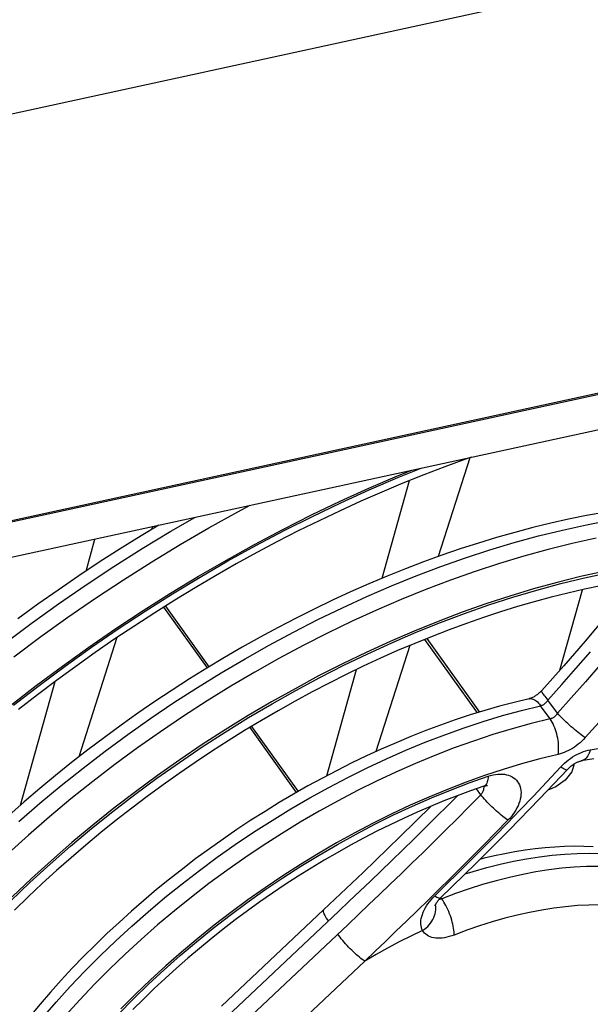
# Model space of a CAD drawing. Units: millimetres. Extents: x 0 to 420, y 0 to 297.
# Drawn here: x 385 to 387, y 76 to 80 of the extents above; entities that cross this region are included whole.
import ezdxf

# ---------------------------------------------------------------- set-up
doc = ezdxf.new("R2010")
doc.units = ezdxf.units.MM
doc.header["$LTSCALE"] = 23.1
doc.layers.get('0').update_dxf_attribs({"linetype": 'CONTINUOUS'})
doc.layers.add('DATUM_AXIS', color=7, linetype='CONTINUOUS')

msp = doc.modelspace()

# ---------------------------------------------------------------- linework, layer by layer
at = {"color": 7, "linetype": 'CONTINUOUS'}
for p, q in [((374.1742, 77.73), (394.6344, 82.1823)), ((382.1266, 77.8205), (392.0426, 79.9783)), ((386.6188, 78.6493), (386.4917, 78.251)), ((386.2655, 78.1633), (386.3758, 78.5573)), ((385.3403, 78.372), (385.3364, 78.3599)), ((385.0727, 78.1923), (385.1089, 78.3216)), ((386.9823, 77.7931), (387.0731, 78.1173)), ((385.3849, 78.0468), (385.5603, 77.8019)), ((385.3925, 78.0515), (385.568, 77.8065)), ((385.1974, 77.9244), (385.0441, 77.4439)), ((386.4372, 77.9172), (386.6492, 77.6212)), ((386.4457, 77.9206), (386.6581, 77.624)), ((386.3772, 77.8925), (386.2407, 77.4649)), ((386.0425, 77.3672), (386.1625, 77.7956)), ((384.8086, 77.2493), (384.948, 77.747)), ((385.7322, 77.5619), (385.9201, 77.2996)), ((385.7399, 77.5665), (385.9278, 77.304)), ((387.0399, 77.4155), (387.0298, 77.3839)), ((387.0298, 77.3839), (387.0034, 77.3497)), ((386.9663, 77.3223), (386.9337, 77.3096)), ((387.0034, 77.3497), (386.9663, 77.3223))]:
    msp.add_line(p, q, dxfattribs=at)
at = {"layer": 'DATUM_AXIS', "color": 7, "linetype": 'CONTINUOUS'}
for p, q in [((391.8571, 79.9314), (382.2232, 77.835)), ((382.387, 77.7293), (391.5946, 79.733)), ((386.6021, 78.6435), (386.518, 78.6128)), ((386.6259, 78.6517), (386.6021, 78.6435)), ((386.518, 78.6128), (386.4337, 78.5805)), ((386.4337, 78.5805), (386.3493, 78.5466)), ((386.2649, 78.5112), (386.1805, 78.4742)), ((386.3493, 78.5466), (386.2649, 78.5112)), ((386.1805, 78.4742), (386.0962, 78.4357)), ((386.0962, 78.4357), (386.012, 78.3956)), ((387.1601, 78.4291), (387.0889, 78.4162)), ((386.012, 78.3956), (385.928, 78.3541)), ((387.0173, 78.4017), (386.9452, 78.3856)), ((387.0889, 78.4162), (387.0173, 78.4017)), ((385.3656, 78.3775), (385.2949, 78.3348)), ((385.928, 78.3541), (385.8443, 78.3112)), ((386.8728, 78.3679), (386.8001, 78.3487)), ((386.9452, 78.3856), (386.8728, 78.3679)), ((385.2949, 78.3348), (385.2103, 78.282)), ((385.8443, 78.3112), (385.7608, 78.2668)), ((386.7271, 78.3279), (386.6538, 78.3056)), ((386.8001, 78.3487), (386.7271, 78.3279)), ((385.2103, 78.282), (385.1264, 78.228)), ((386.5804, 78.2818), (386.5069, 78.2566)), ((386.6538, 78.3056), (386.5804, 78.2818)), ((385.7608, 78.2668), (385.6777, 78.2211)), ((386.5069, 78.2566), (386.4332, 78.2298)), ((385.1264, 78.228), (385.0432, 78.1727)), ((385.6777, 78.2211), (385.595, 78.1739)), ((386.3596, 78.2016), (386.2859, 78.172)), ((386.4332, 78.2298), (386.3596, 78.2016)), ((385.0432, 78.1727), (384.9607, 78.1162)), ((385.595, 78.1739), (385.5127, 78.1255)), ((386.2859, 78.172), (386.2123, 78.1409)), ((384.9607, 78.1162), (384.879, 78.0585)), ((385.5127, 78.1255), (385.4309, 78.0757)), ((386.2123, 78.1409), (386.1388, 78.1085)), ((387.081, 78.1191), (387.0142, 78.1038)), ((387.1473, 78.133), (387.081, 78.1191)), ((385.4309, 78.0757), (385.3497, 78.0247)), ((386.0655, 78.0747), (385.9923, 78.0395)), ((386.1388, 78.1085), (386.0655, 78.0747)), ((386.9469, 78.087), (386.8792, 78.0688)), ((387.0142, 78.1038), (386.9469, 78.087)), ((384.879, 78.0585), (384.7981, 77.9996)), ((385.9923, 78.0395), (385.9194, 78.003)), ((386.8112, 78.0491), (386.7428, 78.0279)), ((386.8792, 78.0688), (386.8112, 78.0491)), ((385.3497, 78.0247), (385.2691, 77.9724)), ((385.9194, 78.003), (385.8468, 77.9653)), ((386.6741, 78.0054), (386.6053, 77.9814)), ((386.7428, 78.0279), (386.6741, 78.0054)), ((387.1676, 78.0094), (387.0844, 77.9105)), ((385.2691, 77.9724), (385.1892, 77.9189)), ((385.8468, 77.9653), (385.7745, 77.9262)), ((386.5362, 77.9561), (386.4671, 77.9293)), ((386.6053, 77.9814), (386.5362, 77.9561)), ((385.1892, 77.9189), (385.11, 77.8642)), ((385.7745, 77.9262), (385.7026, 77.886)), ((386.4671, 77.9293), (386.3978, 77.9012)), ((385.7026, 77.886), (385.6312, 77.8445)), ((386.3978, 77.9012), (386.3285, 77.8718)), ((387.0844, 77.9105), (386.9979, 77.8107)), ((385.11, 77.8642), (385.0315, 77.8084)), ((385.6312, 77.8445), (385.5602, 77.8018)), ((386.2593, 77.841), (386.1901, 77.8089)), ((386.3285, 77.8718), (386.2593, 77.841)), ((385.0315, 77.8084), (384.9538, 77.7515)), ((385.5602, 77.8018), (385.4897, 77.7579)), ((386.1901, 77.8089), (386.121, 77.7756)), ((386.9979, 77.8107), (386.9091, 77.7108)), ((385.4897, 77.7579), (385.4198, 77.713)), ((386.121, 77.7756), (386.0522, 77.7409)), ((384.9538, 77.7515), (384.8771, 77.6935)), ((386.0522, 77.7409), (385.9835, 77.7051)), ((384.8771, 77.6935), (384.8012, 77.6344)), ((385.4198, 77.713), (385.3505, 77.6669)), ((385.9835, 77.7051), (385.9151, 77.668)), ((386.8585, 77.6779), (386.7986, 77.6634)), ((386.8604, 77.6785), (386.8585, 77.6779)), ((386.8625, 77.6791), (386.8604, 77.6785)), ((386.8648, 77.6799), (386.8625, 77.6791)), ((386.8673, 77.6808), (386.8648, 77.6799)), ((386.8698, 77.6819), (386.8673, 77.6808)), ((386.8725, 77.6832), (386.8698, 77.6819)), ((386.8754, 77.6846), (386.8725, 77.6832)), ((386.8782, 77.6861), (386.8754, 77.6846)), ((386.8812, 77.6878), (386.8782, 77.6861)), ((386.8842, 77.6897), (386.8812, 77.6878)), ((386.8872, 77.6917), (386.8842, 77.6897)), ((386.8903, 77.6939), (386.8872, 77.6917)), ((386.8933, 77.6962), (386.8903, 77.6939)), ((386.8963, 77.6986), (386.8933, 77.6962)), ((386.8992, 77.7011), (386.8963, 77.6986)), ((386.9021, 77.7037), (386.8992, 77.7011)), ((386.9048, 77.7063), (386.9021, 77.7037)), ((386.9074, 77.7091), (386.9048, 77.7063)), ((386.9091, 77.7108), (386.9074, 77.7091)), ((385.3505, 77.6669), (385.2818, 77.6197)), ((385.9151, 77.668), (385.847, 77.6297)), ((386.7395, 77.6478), (386.6801, 77.6308)), ((386.7986, 77.6634), (386.7395, 77.6478)), ((385.2818, 77.6197), (385.2139, 77.5715)), ((385.847, 77.6297), (385.7793, 77.5903)), ((386.6206, 77.6124), (386.5609, 77.5927)), ((386.6801, 77.6308), (386.6206, 77.6124)), ((385.2139, 77.5715), (385.1466, 77.5223)), ((385.7793, 77.5903), (385.712, 77.5497)), ((386.5012, 77.5717), (386.4414, 77.5493)), ((386.5609, 77.5927), (386.5012, 77.5717)), ((385.1466, 77.5223), (385.0802, 77.4721)), ((385.712, 77.5497), (385.6452, 77.508)), ((386.3816, 77.5257), (386.3219, 77.5008)), ((386.4414, 77.5493), (386.3816, 77.5257)), ((385.6452, 77.508), (385.5789, 77.4653)), ((386.3219, 77.5008), (386.2623, 77.4747)), ((385.0802, 77.4721), (385.0146, 77.421)), ((385.5789, 77.4653), (385.5132, 77.4215)), ((386.2028, 77.4474), (386.1435, 77.4189)), ((386.2623, 77.4747), (386.2028, 77.4474)), ((385.0146, 77.421), (384.9498, 77.3689)), ((385.5132, 77.4215), (385.448, 77.3767)), ((386.1435, 77.4189), (386.0844, 77.3892)), ((387.0137, 77.3943), (387.0164, 77.3971)), ((387.0164, 77.3971), (387.0193, 77.3998)), ((387.0193, 77.3998), (387.0222, 77.4025)), ((387.0222, 77.4025), (387.0252, 77.405)), ((387.0252, 77.405), (387.0283, 77.4075)), ((387.0283, 77.4075), (387.0314, 77.4098)), ((387.0314, 77.4098), (387.0345, 77.412)), ((387.0345, 77.412), (387.0376, 77.4141)), ((387.0376, 77.4141), (387.0407, 77.416)), ((387.0407, 77.416), (387.0437, 77.4178)), ((387.0437, 77.4178), (387.0467, 77.4194)), ((387.0467, 77.4194), (387.0496, 77.4208)), ((387.0496, 77.4208), (387.0523, 77.4221)), ((387.0523, 77.4221), (387.0549, 77.4232)), ((387.0549, 77.4232), (387.0574, 77.4242)), ((387.0574, 77.4242), (387.0598, 77.4251)), ((387.0598, 77.4251), (387.062, 77.4258)), ((387.062, 77.4258), (387.064, 77.4264)), ((387.064, 77.4264), (387.0658, 77.4268)), ((387.0658, 77.4268), (387.0675, 77.4272)), ((387.0675, 77.4272), (387.0684, 77.4274)), ((387.1189, 77.4357), (387.0684, 77.4274)), ((384.9498, 77.3689), (384.886, 77.3159)), ((385.448, 77.3767), (385.3835, 77.3308)), ((386.0256, 77.3583), (385.9671, 77.3264)), ((386.0844, 77.3892), (386.0256, 77.3583)), ((386.9006, 77.2746), (387.0137, 77.3943)), ((385.3835, 77.3308), (385.3197, 77.2841)), ((385.9671, 77.3264), (385.909, 77.2933)), ((386.6758, 77.3254), (386.6222, 77.3066)), ((386.6758, 77.3254), (386.6773, 77.3259)), ((386.6773, 77.3259), (386.6796, 77.3266)), ((386.6796, 77.3266), (386.6817, 77.3271)), ((386.6817, 77.3271), (386.6836, 77.3275)), ((386.6836, 77.3275), (386.6853, 77.3279)), ((386.6853, 77.3279), (386.6868, 77.3281)), ((386.6868, 77.3281), (386.6881, 77.3282)), ((386.6881, 77.3282), (386.6892, 77.3283)), ((386.6892, 77.3283), (386.69, 77.3283)), ((386.69, 77.3283), (386.6906, 77.3283)), ((386.6906, 77.3283), (386.6908, 77.3283)), ((384.886, 77.3159), (384.8231, 77.2621)), ((385.3197, 77.2841), (385.2567, 77.2364)), ((385.909, 77.2933), (385.8513, 77.2592)), ((386.5684, 77.2867), (386.5145, 77.2657)), ((386.6222, 77.3066), (386.5684, 77.2867)), ((384.8231, 77.2621), (384.7612, 77.2075)), ((385.8513, 77.2592), (385.794, 77.224)), ((386.4635, 77.2447), (386.3392, 77.1222)), ((386.4605, 77.2434), (386.4065, 77.2201)), ((386.5145, 77.2657), (386.4605, 77.2434)), ((386.778, 77.1483), (386.9006, 77.2746)), ((385.2567, 77.2364), (385.1944, 77.1878)), ((385.794, 77.224), (385.7372, 77.1878)), ((386.4065, 77.2201), (386.3526, 77.1956)), ((385.1944, 77.1878), (385.133, 77.1384)), ((385.7372, 77.1878), (385.681, 77.1507)), ((386.2987, 77.1701), (386.2449, 77.1435)), ((386.3526, 77.1956), (386.2987, 77.1701)), ((385.133, 77.1384), (385.0724, 77.0882)), ((385.681, 77.1507), (385.6253, 77.1125)), ((386.3392, 77.1222), (386.1897, 76.9781)), ((386.2449, 77.1435), (386.1913, 77.1158)), ((386.6448, 77.0149), (386.778, 77.1483)), ((385.0724, 77.0882), (385.0128, 77.0372)), ((385.6253, 77.1125), (385.5703, 77.0735)), ((386.1379, 77.0871), (386.0848, 77.0574)), ((386.1913, 77.1158), (386.1379, 77.0871)), ((386.9623, 77.0802), (386.9226, 77.077)), ((387.0015, 77.0822), (386.9623, 77.0802)), ((387.0402, 77.083), (387.0015, 77.0822)), ((387.0784, 77.0827), (387.0402, 77.083)), ((387.1159, 77.0812), (387.0784, 77.0827)), ((385.5703, 77.0735), (385.5159, 77.0335)), ((386.0848, 77.0574), (386.0319, 77.0267)), ((386.7189, 77.0445), (386.6774, 77.0347)), ((386.7603, 77.0532), (386.7189, 77.0445)), ((386.8013, 77.0608), (386.7603, 77.0532)), ((386.8421, 77.0674), (386.8013, 77.0608)), ((386.8825, 77.0728), (386.8421, 77.0674)), ((386.9226, 77.077), (386.8825, 77.0728)), ((385.0128, 77.0372), (384.9541, 76.9854)), ((385.5159, 77.0335), (385.4623, 76.9927)), ((386.0319, 77.0267), (385.9794, 76.995)), ((386.5002, 76.8734), (386.6448, 77.0149)), ((386.6774, 77.0347), (386.6601, 77.0302)), ((384.9541, 76.9854), (384.8964, 76.933)), ((385.4623, 76.9927), (385.4093, 76.951)), ((385.9273, 76.9624), (385.8756, 76.9289)), ((385.9794, 76.995), (385.9273, 76.9624)), ((386.1897, 76.9781), (386.0299, 76.8265)), ((384.8964, 76.933), (384.8397, 76.8798)), ((385.4093, 76.951), (385.3572, 76.9085)), ((385.8756, 76.9289), (385.8244, 76.8946)), ((385.3572, 76.9085), (385.3059, 76.8652)), ((385.8244, 76.8946), (385.7737, 76.8594)), ((384.8397, 76.8798), (384.7842, 76.8261)), ((385.3059, 76.8652), (385.2554, 76.8212)), ((385.7737, 76.8594), (385.7236, 76.8233)), ((386.4791, 76.843), (386.4792, 76.8433)), ((386.4792, 76.843), (386.4791, 76.843)), ((386.4792, 76.8433), (386.4794, 76.8438)), ((386.4794, 76.8438), (386.4797, 76.8446)), ((386.4797, 76.8446), (386.4801, 76.8456)), ((386.4801, 76.8456), (386.4806, 76.8468)), ((386.4806, 76.8468), (386.4813, 76.8482)), ((386.4813, 76.8482), (386.4821, 76.8498)), ((386.4821, 76.8498), (386.4831, 76.8516)), ((386.4831, 76.8516), (386.4842, 76.8535)), ((386.4842, 76.8535), (386.4856, 76.8556)), ((386.4856, 76.8556), (386.4871, 76.8579)), ((386.4871, 76.8579), (386.4888, 76.8603)), ((386.4888, 76.8603), (386.4907, 76.8627)), ((386.4907, 76.8627), (386.4928, 76.8653)), ((386.4928, 76.8653), (386.4951, 76.868)), ((386.4951, 76.868), (386.4976, 76.8707)), ((386.4976, 76.8707), (386.5002, 76.8734)), ((385.2554, 76.8212), (385.2059, 76.7765)), ((385.6192, 76.4388), (386.0299, 76.8265)), ((385.7236, 76.8233), (385.674, 76.7865)), ((385.2059, 76.7765), (385.1573, 76.7311)), ((385.674, 76.7865), (385.6252, 76.7489)), ((385.1573, 76.7311), (385.1096, 76.6851)), ((385.6252, 76.7489), (385.577, 76.7106)), ((385.1096, 76.6851), (385.063, 76.6384)), ((385.577, 76.7106), (385.5295, 76.6716)), ((385.5295, 76.6716), (385.4828, 76.6319)), ((385.063, 76.6384), (385.0175, 76.5912)), ((385.4828, 76.6319), (385.4369, 76.5916)), ((385.0175, 76.5912), (384.973, 76.5434)), ((385.4369, 76.5916), (385.3918, 76.5507)), ((384.973, 76.5434), (384.9296, 76.4952)), ((385.3918, 76.5507), (385.3476, 76.5093)), ((384.9296, 76.4952), (384.8874, 76.4464)), ((385.3476, 76.5093), (385.3043, 76.4673)), ((384.8874, 76.4464), (384.8465, 76.3973)), ((385.3043, 76.4673), (385.262, 76.4249))]:
    msp.add_line(p, q, dxfattribs=at)
at = {"layer": 'DATUM_AXIS', "color": 9, "linetype": 'CONTINUOUS'}
for p, q in [((386.3282, 78.5763), (386.385, 78.5993)), ((386.3289, 78.5694), (386.4234, 78.6077)), ((386.2124, 78.5265), (386.3282, 78.5763)), ((386.214, 78.52), (386.3289, 78.5694)), ((386.0967, 78.474), (386.2124, 78.5265)), ((386.0993, 78.4679), (386.214, 78.52)), ((385.9814, 78.4187), (386.0967, 78.474)), ((385.5678, 78.3667), (385.6844, 78.4314)), ((385.6844, 78.4314), (385.734, 78.4577)), ((385.9848, 78.4131), (386.0993, 78.4679)), ((385.4139, 78.3528), (385.5109, 78.4091)), ((385.8665, 78.3608), (385.9814, 78.4187)), ((385.8708, 78.3557), (385.9848, 78.4131)), ((387.0894, 78.3791), (387.1847, 78.3974)), ((385.2992, 78.2832), (385.4139, 78.3528)), ((385.4521, 78.2995), (385.5678, 78.3667)), ((385.7521, 78.3002), (385.8665, 78.3608)), ((385.7573, 78.2957), (385.8708, 78.3557)), ((386.8961, 78.334), (386.9931, 78.3579)), ((386.9931, 78.3579), (387.0894, 78.3791)), ((386.7983, 78.3072), (386.8961, 78.334)), ((387.1283, 78.3247), (387.032, 78.3036)), ((385.1855, 78.2111), (385.2992, 78.2832)), ((385.3373, 78.2299), (385.4521, 78.2995)), ((385.6384, 78.2371), (385.7521, 78.3002)), ((385.6445, 78.2332), (385.7573, 78.2957)), ((386.6014, 78.2453), (386.7001, 78.2776)), ((386.7001, 78.2776), (386.7983, 78.3072)), ((386.935, 78.2796), (386.8373, 78.2528)), ((387.032, 78.3036), (386.935, 78.2796)), ((385.5256, 78.1716), (385.6384, 78.2371)), ((385.5325, 78.1683), (385.6445, 78.2332)), ((386.5024, 78.2104), (386.6014, 78.2453)), ((386.8373, 78.2528), (386.739, 78.2233)), ((385.073, 78.1368), (385.1855, 78.2111)), ((385.2236, 78.1578), (385.3373, 78.2299)), ((386.4032, 78.1728), (386.5024, 78.2104)), ((386.6403, 78.191), (386.5413, 78.156)), ((386.739, 78.2233), (386.6403, 78.191)), ((387.1595, 78.1906), (387.0658, 78.17)), ((385.1111, 78.0835), (385.2236, 78.1578)), ((385.4136, 78.1037), (385.5256, 78.1716)), ((385.4214, 78.101), (385.5325, 78.1683)), ((386.3039, 78.1325), (386.4032, 78.1728)), ((386.5413, 78.156), (386.4421, 78.1184)), ((387.0658, 78.17), (386.9714, 78.1467)), ((386.9855, 78.1421), (387.0808, 78.1652)), ((387.0808, 78.1652), (387.1753, 78.1855)), ((384.9618, 78.0603), (385.073, 78.1368)), ((386.2047, 78.0897), (386.3039, 78.1325)), ((386.4421, 78.1184), (386.3428, 78.0782)), ((386.8762, 78.1206), (386.7806, 78.0919)), ((386.7929, 78.0874), (386.8895, 78.1161)), ((386.9714, 78.1467), (386.8762, 78.1206)), ((386.8895, 78.1161), (386.9855, 78.1421)), ((385, 78.0069), (385.1111, 78.0835)), ((385.3027, 78.0334), (385.4136, 78.1037)), ((385.3114, 78.0314), (385.4214, 78.101)), ((386.1056, 78.0444), (386.2047, 78.0897)), ((386.3428, 78.0782), (386.2436, 78.0354)), ((386.7806, 78.0919), (386.6845, 78.0605)), ((386.6959, 78.056), (386.7929, 78.0874)), ((384.8521, 77.9816), (384.9618, 78.0603)), ((385.193, 77.9609), (385.3027, 78.0334)), ((386.0069, 77.9967), (386.1056, 78.0444)), ((386.2436, 78.0354), (386.1446, 77.9901)), ((386.6845, 78.0605), (386.5882, 78.0264)), ((386.5985, 78.0219), (386.6959, 78.056)), ((384.8902, 77.9283), (385, 78.0069)), ((385.2024, 77.9595), (385.3114, 78.0314)), ((385.9085, 77.9466), (386.0069, 77.9967)), ((386.5882, 78.0264), (386.4916, 77.9898)), ((386.501, 77.9851), (386.5985, 78.0219)), ((384.7439, 77.9008), (384.8521, 77.9816)), ((385.0845, 77.8862), (385.193, 77.9609)), ((385.0948, 77.8856), (385.2024, 77.9595)), ((386.1446, 77.9901), (386.0458, 77.9423)), ((386.4916, 77.9898), (386.395, 77.9506)), ((386.4033, 77.9458), (386.501, 77.9851)), ((384.7821, 77.8475), (384.8902, 77.9283)), ((385.8107, 77.8941), (385.9085, 77.9466)), ((386.0458, 77.9423), (385.9474, 77.8922)), ((386.395, 77.9506), (386.2984, 77.909)), ((386.3057, 77.9039), (386.4033, 77.9458)), ((384.9775, 77.8095), (385.0845, 77.8862)), ((384.9885, 77.8096), (385.0948, 77.8856)), ((385.7135, 77.8393), (385.8107, 77.8941)), ((385.9474, 77.8922), (385.8496, 77.8397)), ((386.2984, 77.909), (386.202, 77.8649)), ((386.2083, 77.8594), (386.3057, 77.9039)), ((385.6171, 77.7824), (385.7135, 77.8393)), ((385.8496, 77.8397), (385.7524, 77.785)), ((386.202, 77.8649), (386.1059, 77.8184)), ((386.1111, 77.8126), (386.2083, 77.8594)), ((387.0468, 77.7997), (387.1052, 77.8673)), ((384.872, 77.7307), (384.9775, 77.8095)), ((384.8837, 77.7316), (384.9885, 77.8096)), ((386.1059, 77.8184), (386.0101, 77.7696)), ((386.0144, 77.7633), (386.1111, 77.8126)), ((386.9899, 77.7349), (387.0468, 77.7997)), ((387.1436, 77.8134), (387.0852, 77.7459)), ((385.5215, 77.7233), (385.6171, 77.7824)), ((385.7524, 77.785), (385.656, 77.728)), ((386.0101, 77.7696), (385.9149, 77.7185)), ((385.9181, 77.7117), (386.0144, 77.7633)), ((384.7681, 77.65), (384.872, 77.7307)), ((384.7805, 77.6517), (384.8837, 77.7316)), ((385.427, 77.6622), (385.5215, 77.7233)), ((385.656, 77.728), (385.5605, 77.669)), ((385.9149, 77.7185), (385.8203, 77.6653)), ((386.9343, 77.6728), (386.9899, 77.7349)), ((387.0852, 77.7459), (387.0282, 77.6813)), ((385.8225, 77.6579), (385.9181, 77.7117)), ((386.8574, 77.6777), (386.8601, 77.6782)), ((386.8601, 77.6782), (386.8643, 77.6783)), ((386.8643, 77.6783), (386.8687, 77.6778)), ((386.8687, 77.6778), (386.8732, 77.6766)), ((386.8732, 77.6766), (386.8777, 77.6747)), ((386.8777, 77.6747), (386.8823, 77.6721)), ((386.9089, 77.7106), (386.9085, 77.7093)), ((386.9085, 77.7093), (386.9087, 77.7076)), ((386.9087, 77.7076), (386.9095, 77.7053)), ((386.9091, 77.7108), (386.9089, 77.7106)), ((386.9095, 77.7053), (386.9108, 77.7027)), ((386.9108, 77.7027), (386.9127, 77.6995)), ((386.9127, 77.6995), (386.9151, 77.696)), ((386.9151, 77.696), (386.918, 77.692)), ((386.918, 77.692), (386.9214, 77.6877)), ((386.9214, 77.6877), (386.9253, 77.683)), ((386.9253, 77.683), (386.9296, 77.678)), ((386.9296, 77.678), (386.9343, 77.6728)), ((387.0282, 77.6813), (386.9726, 77.6193)), ((385.3335, 77.5991), (385.427, 77.6622)), ((385.5605, 77.669), (385.4659, 77.6078)), ((385.8203, 77.6653), (385.7264, 77.6098)), ((385.7277, 77.6019), (385.8225, 77.6579)), ((386.8281, 77.6311), (386.9045, 77.6499)), ((386.8823, 77.6721), (386.8868, 77.6689)), ((386.8868, 77.6689), (386.8914, 77.665)), ((386.8914, 77.665), (386.8959, 77.6605)), ((386.8959, 77.6605), (386.9002, 77.6555)), ((386.9002, 77.6555), (386.9045, 77.6499)), ((386.9045, 77.6499), (386.9071, 77.6506)), ((386.9428, 77.5964), (386.9045, 77.6499)), ((386.9071, 77.6506), (386.9097, 77.6515)), ((386.9097, 77.6515), (386.9123, 77.6526)), ((386.9123, 77.6526), (386.9148, 77.6538)), ((386.9148, 77.6538), (386.9173, 77.6553)), ((386.9173, 77.6553), (386.9197, 77.657)), ((386.9197, 77.657), (386.9221, 77.6588)), ((386.9221, 77.6588), (386.9244, 77.6608)), ((386.9244, 77.6608), (386.9266, 77.6629)), ((386.9266, 77.6629), (386.9287, 77.6652)), ((386.9287, 77.6652), (386.9307, 77.6676)), ((386.9307, 77.6676), (386.9326, 77.6701)), ((386.9326, 77.6701), (386.9343, 77.6728)), ((386.9726, 77.6193), (386.9343, 77.6728)), ((385.2413, 77.534), (385.3335, 77.5991)), ((385.4659, 77.6078), (385.3725, 77.5447)), ((385.7264, 77.6098), (385.6334, 77.5523)), ((385.6338, 77.5437), (385.7277, 77.6019)), ((386.6737, 77.5866), (386.7512, 77.61)), ((386.7512, 77.61), (386.8281, 77.6311)), ((386.9428, 77.5964), (386.8664, 77.5777)), ((386.9452, 77.597), (386.9428, 77.5964)), ((386.9469, 77.5902), (386.9428, 77.5964)), ((386.9476, 77.5978), (386.9452, 77.597)), ((386.95, 77.5988), (386.9476, 77.5978)), ((386.9523, 77.6), (386.95, 77.5988)), ((386.9546, 77.6013), (386.9523, 77.6)), ((386.9569, 77.6027), (386.9546, 77.6013)), ((386.9592, 77.6043), (386.9569, 77.6027)), ((386.9613, 77.6061), (386.9592, 77.6043)), ((386.9634, 77.608), (386.9613, 77.6061)), ((386.9655, 77.61), (386.9634, 77.608)), ((386.9674, 77.6121), (386.9655, 77.61)), ((386.9692, 77.6144), (386.9674, 77.6121)), ((386.971, 77.6168), (386.9692, 77.6144)), ((386.9726, 77.6193), (386.971, 77.6168)), ((386.9778, 77.6137), (386.9726, 77.6193)), ((386.9833, 77.608), (386.9778, 77.6137)), ((386.9891, 77.602), (386.9833, 77.608)), ((386.9952, 77.596), (386.9891, 77.602)), ((387.0015, 77.5898), (386.9952, 77.596)), ((386.518, 77.5329), (386.596, 77.5609)), ((386.596, 77.5609), (386.6737, 77.5866)), ((386.7894, 77.5566), (386.712, 77.5331)), ((386.8664, 77.5777), (386.7894, 77.5566)), ((386.9509, 77.5836), (386.9469, 77.5902)), ((386.9547, 77.5765), (386.9509, 77.5836)), ((386.9583, 77.5691), (386.9547, 77.5765)), ((386.9616, 77.5613), (386.9583, 77.5691)), ((386.9646, 77.5532), (386.9616, 77.5613)), ((387.008, 77.5837), (387.0015, 77.5898)), ((387.0147, 77.5775), (387.008, 77.5837)), ((387.0214, 77.5713), (387.0147, 77.5775)), ((387.0282, 77.5653), (387.0214, 77.5713)), ((387.0351, 77.5594), (387.0282, 77.5653)), ((387.0418, 77.5536), (387.0351, 77.5594)), ((387.1404, 77.5841), (387.0843, 77.5211)), ((385.1504, 77.4671), (385.2413, 77.534)), ((385.3725, 77.5447), (385.2802, 77.4797)), ((385.5408, 77.4835), (385.6338, 77.5437)), ((385.6334, 77.5523), (385.5414, 77.4928)), ((386.4398, 77.5028), (386.518, 77.5329)), ((386.712, 77.5331), (386.6343, 77.5074)), ((386.9674, 77.5448), (386.9646, 77.5532)), ((386.9698, 77.5363), (386.9674, 77.5448)), ((386.9719, 77.5277), (386.9698, 77.5363)), ((386.9737, 77.519), (386.9719, 77.5277)), ((386.9752, 77.5103), (386.9737, 77.519)), ((387.0485, 77.5481), (387.0418, 77.5536)), ((387.0551, 77.5427), (387.0485, 77.5481)), ((387.0615, 77.5377), (387.0551, 77.5427)), ((387.0676, 77.533), (387.0615, 77.5377)), ((387.0735, 77.5287), (387.0676, 77.533)), ((387.0791, 77.5247), (387.0735, 77.5287)), ((387.0843, 77.5211), (387.0777, 77.5141)), ((387.0843, 77.5211), (387.0791, 77.5247)), ((385.2802, 77.4797), (385.1894, 77.4128)), ((385.449, 77.4213), (385.5408, 77.4835)), ((385.5414, 77.4928), (385.4504, 77.4314)), ((386.3616, 77.4704), (386.4398, 77.5028)), ((386.5563, 77.4795), (386.4781, 77.4493)), ((386.6343, 77.5074), (386.5563, 77.4795)), ((386.9762, 77.5016), (386.9752, 77.5103)), ((386.9769, 77.493), (386.9762, 77.5016)), ((386.9773, 77.4846), (386.9769, 77.493)), ((386.9769, 77.4685), (386.9773, 77.4764)), ((386.9773, 77.4764), (386.9773, 77.4846)), ((387.0327, 77.4779), (387.0246, 77.4731)), ((387.0406, 77.483), (387.0327, 77.4779)), ((387.0485, 77.4886), (387.0406, 77.483)), ((387.0562, 77.4945), (387.0485, 77.4886)), ((387.0636, 77.5007), (387.0562, 77.4945)), ((387.0708, 77.5073), (387.0636, 77.5007)), ((387.0777, 77.5141), (387.0708, 77.5073)), ((387.1044, 77.4722), (387.1769, 77.4839)), ((385.061, 77.3985), (385.1504, 77.4671)), ((386.2835, 77.436), (386.3616, 77.4704)), ((386.4781, 77.4493), (386.3999, 77.417)), ((386.975, 77.4536), (386.9017, 77.4356)), ((386.975, 77.4536), (386.9761, 77.4608)), ((386.9831, 77.4557), (386.975, 77.4536)), ((386.9761, 77.4608), (386.9769, 77.4685)), ((386.9914, 77.4583), (386.9831, 77.4557)), ((386.9997, 77.4613), (386.9914, 77.4583)), ((387.0081, 77.4648), (386.9997, 77.4613)), ((387.0164, 77.4688), (387.0081, 77.4648)), ((387.0246, 77.4731), (387.0164, 77.4688)), ((387.0167, 77.4313), (387.025, 77.4375)), ((387.025, 77.4375), (387.0336, 77.4433)), ((387.0336, 77.4433), (387.0423, 77.4486)), ((387.0423, 77.4486), (387.0511, 77.4534)), ((387.0511, 77.4534), (387.06, 77.4578)), ((387.06, 77.4578), (387.0689, 77.4618)), ((387.0689, 77.4618), (387.0779, 77.4652)), ((387.0779, 77.4652), (387.0867, 77.468)), ((387.0877, 77.4385), (387.0839, 77.4349)), ((387.0867, 77.468), (387.0956, 77.4704)), ((387.0912, 77.4428), (387.0877, 77.4385)), ((387.0945, 77.4476), (387.0912, 77.4428)), ((387.0974, 77.453), (387.0945, 77.4476)), ((387.0956, 77.4704), (387.1044, 77.4722)), ((387.1001, 77.4589), (387.0974, 77.453)), ((387.1024, 77.4653), (387.1001, 77.4589)), ((387.1044, 77.4722), (387.1024, 77.4653)), ((384.9731, 77.3282), (385.061, 77.3985)), ((385.1894, 77.4128), (385.0999, 77.3442)), ((385.3584, 77.3572), (385.449, 77.4213)), ((385.4504, 77.4314), (385.3607, 77.3681)), ((386.128, 77.3608), (386.2056, 77.3994)), ((386.2056, 77.3994), (386.2835, 77.436)), ((386.3999, 77.417), (386.3218, 77.3825)), ((386.8279, 77.4154), (386.7536, 77.3929)), ((386.9017, 77.4356), (386.8279, 77.4154)), ((386.9303, 77.3434), (386.9859, 77.4032)), ((386.9859, 77.4032), (386.9931, 77.4106)), ((386.9859, 77.4032), (386.9906, 77.4001)), ((386.9906, 77.4001), (386.995, 77.3975)), ((386.9931, 77.4106), (387.0007, 77.4178)), ((386.995, 77.3975), (386.9989, 77.3954)), ((387.0007, 77.4178), (387.0085, 77.4248)), ((387.0085, 77.4248), (387.0167, 77.4313)), ((387.0714, 77.4281), (387.0684, 77.4274)), ((387.0758, 77.4297), (387.0714, 77.4281)), ((387.08, 77.432), (387.0758, 77.4297)), ((387.0839, 77.4349), (387.08, 77.432)), ((385.2691, 77.2913), (385.3584, 77.3572)), ((385.3607, 77.3681), (385.2722, 77.303)), ((386.0508, 77.3203), (386.128, 77.3608)), ((386.3218, 77.3825), (386.2439, 77.346)), ((386.679, 77.3682), (386.6041, 77.3414)), ((386.6173, 77.3386), (386.6934, 77.3655)), ((386.7536, 77.3929), (386.679, 77.3682)), ((386.693, 77.3591), (386.6923, 77.3531)), ((386.6934, 77.3655), (386.693, 77.3591)), ((386.6934, 77.3655), (386.7032, 77.3685)), ((386.7032, 77.3685), (386.7129, 77.3709)), ((386.7129, 77.3709), (386.7225, 77.3727)), ((386.7225, 77.3727), (386.7319, 77.3738)), ((386.7319, 77.3738), (386.7412, 77.3742)), ((386.7412, 77.3742), (386.7501, 77.374)), ((386.7501, 77.374), (386.7588, 77.3732)), ((386.7588, 77.3732), (386.7671, 77.3717)), ((386.7671, 77.3717), (386.775, 77.3695)), ((386.775, 77.3695), (386.7825, 77.3667)), ((386.7825, 77.3667), (386.7894, 77.3633)), ((386.7894, 77.3633), (386.7959, 77.3592)), ((386.7959, 77.3592), (386.8018, 77.3546)), ((386.9989, 77.3954), (387.0024, 77.3937)), ((387.0024, 77.3937), (387.0054, 77.3925)), ((387.0054, 77.3925), (387.0079, 77.3919)), ((387.0079, 77.3919), (387.0099, 77.3917)), ((387.0099, 77.3917), (387.0113, 77.3921)), ((387.0113, 77.3921), (387.012, 77.3926)), ((384.8869, 77.2564), (384.9731, 77.3282)), ((385.0999, 77.3442), (385.0121, 77.2739)), ((385.974, 77.2778), (386.0508, 77.3203)), ((386.2439, 77.346), (386.1663, 77.3074)), ((386.6041, 77.3414), (386.5292, 77.3125)), ((386.541, 77.3095), (386.6173, 77.3386)), ((386.6755, 77.3193), (386.6751, 77.3162)), ((386.6757, 77.3223), (386.6755, 77.3193)), ((386.6756, 77.3254), (386.6756, 77.3253)), ((386.6756, 77.3253), (386.6757, 77.3223)), ((386.6783, 77.3265), (386.6758, 77.3254)), ((386.6812, 77.3284), (386.6783, 77.3265)), ((386.6838, 77.331), (386.6812, 77.3284)), ((386.6861, 77.3343), (386.6838, 77.331)), ((386.6881, 77.3381), (386.6861, 77.3343)), ((386.6898, 77.3425), (386.6881, 77.3381)), ((386.6912, 77.3475), (386.6898, 77.3425)), ((386.6923, 77.3531), (386.6912, 77.3475)), ((386.8018, 77.3546), (386.8071, 77.3494)), ((386.8071, 77.3494), (386.8118, 77.3436)), ((386.8118, 77.3436), (386.8159, 77.3373)), ((386.8159, 77.3373), (386.8192, 77.3306)), ((386.8192, 77.3306), (386.8219, 77.3234)), ((386.8219, 77.3234), (386.8238, 77.3158)), ((386.8759, 77.2857), (386.9303, 77.3434)), ((385.1813, 77.2237), (385.2691, 77.2913)), ((385.2722, 77.303), (385.1852, 77.2362)), ((385.8979, 77.2335), (385.974, 77.2778)), ((386.1663, 77.3074), (386.0891, 77.2668)), ((386.4542, 77.2815), (386.3792, 77.2484)), ((386.3884, 77.2449), (386.4647, 77.2783)), ((386.5292, 77.3125), (386.4542, 77.2815)), ((386.4647, 77.2783), (386.541, 77.3095)), ((386.5305, 77.248), (386.5692, 77.287)), ((386.6635, 77.2909), (386.6153, 77.2419)), ((386.6635, 77.2909), (386.6462, 77.315)), ((386.6654, 77.2933), (386.6635, 77.2909)), ((386.6681, 77.2852), (386.6635, 77.2909)), ((386.6672, 77.2959), (386.6654, 77.2933)), ((386.6688, 77.2986), (386.6672, 77.2959)), ((386.6731, 77.2794), (386.6681, 77.2852)), ((386.6703, 77.3014), (386.6688, 77.2986)), ((386.6716, 77.3043), (386.6703, 77.3014)), ((386.6728, 77.3072), (386.6716, 77.3043)), ((386.6738, 77.3102), (386.6728, 77.3072)), ((386.6784, 77.2734), (386.6731, 77.2794)), ((386.6746, 77.3132), (386.6738, 77.3102)), ((386.6751, 77.3162), (386.6746, 77.3132)), ((386.8227, 77.23), (386.8759, 77.2857)), ((386.8244, 77.2823), (386.8227, 77.2734)), ((386.8238, 77.3158), (386.8251, 77.3079)), ((386.8253, 77.291), (386.8244, 77.2823)), ((386.8251, 77.3079), (386.8256, 77.2996)), ((386.8256, 77.2996), (386.8253, 77.291)), ((384.8025, 77.183), (384.8869, 77.2564)), ((385.0121, 77.2739), (384.9259, 77.202)), ((386.0891, 77.2668), (386.0123, 77.2244)), ((386.3792, 77.2484), (386.3045, 77.2133)), ((386.3123, 77.2094), (386.3884, 77.2449)), ((386.4842, 77.2018), (386.5305, 77.248)), ((386.6153, 77.2419), (386.568, 77.1943)), ((386.684, 77.2672), (386.6784, 77.2734)), ((386.6898, 77.2611), (386.684, 77.2672)), ((386.6957, 77.2548), (386.6898, 77.2611)), ((386.7019, 77.2486), (386.6957, 77.2548)), ((386.7081, 77.2424), (386.7019, 77.2486)), ((386.7145, 77.2363), (386.7081, 77.2424)), ((386.8136, 77.2465), (386.8094, 77.2376)), ((386.8173, 77.2554), (386.8136, 77.2465)), ((386.8203, 77.2644), (386.8173, 77.2554)), ((386.8227, 77.2734), (386.8203, 77.2644)), ((384.9259, 77.202), (384.8414, 77.1286)), ((385.0951, 77.1544), (385.1813, 77.2237)), ((385.1852, 77.2362), (385.0996, 77.1678)), ((385.8225, 77.1873), (385.8979, 77.2335)), ((386.0123, 77.2244), (385.9362, 77.18)), ((386.3045, 77.2133), (386.23, 77.1763)), ((386.2365, 77.1718), (386.3123, 77.2094)), ((386.4386, 77.1566), (386.4842, 77.2018)), ((386.7208, 77.2303), (386.7145, 77.2363)), ((386.7272, 77.2245), (386.7208, 77.2303)), ((386.7335, 77.2189), (386.7272, 77.2245)), ((386.7397, 77.2135), (386.7335, 77.2189)), ((386.7458, 77.2084), (386.7397, 77.2135)), ((386.7517, 77.2036), (386.7458, 77.2084)), ((386.7575, 77.1991), (386.7517, 77.2036)), ((386.763, 77.1949), (386.7575, 77.1991)), ((386.7706, 77.1761), (386.8227, 77.23)), ((386.7869, 77.2035), (386.7802, 77.1955)), ((386.7933, 77.2117), (386.7869, 77.2035)), ((386.7991, 77.2202), (386.7933, 77.2117)), ((386.8045, 77.2288), (386.7991, 77.2202)), ((386.8094, 77.2376), (386.8045, 77.2288)), ((385.0996, 77.1678), (385.0157, 77.0978)), ((385.7479, 77.1394), (385.8225, 77.1873)), ((385.9362, 77.18), (385.8608, 77.1339)), ((386.23, 77.1763), (386.1559, 77.1374)), ((386.1611, 77.1324), (386.2365, 77.1718)), ((386.568, 77.1943), (386.5215, 77.1478)), ((386.7196, 77.1239), (386.7706, 77.1761)), ((386.7731, 77.1878), (386.7247, 77.1382)), ((386.7682, 77.1912), (386.763, 77.1949)), ((386.7731, 77.1878), (386.7682, 77.1912)), ((386.7802, 77.1955), (386.7731, 77.1878)), ((384.8414, 77.1286), (384.7588, 77.0539)), ((385.0105, 77.0835), (385.0951, 77.1544)), ((385.6742, 77.0899), (385.7479, 77.1394)), ((385.8608, 77.1339), (385.7862, 77.086)), ((386.1559, 77.1374), (386.0823, 77.0966)), ((386.0862, 77.0909), (386.1611, 77.1324)), ((386.3936, 77.1124), (386.4386, 77.1566)), ((386.5215, 77.1478), (386.4758, 77.1026)), ((386.6695, 77.0732), (386.7196, 77.1239)), ((386.7247, 77.1382), (386.6772, 77.09)), ((384.9277, 77.0111), (385.0105, 77.0835)), ((385.0157, 77.0978), (384.9335, 77.0264)), ((385.6016, 77.0387), (385.6742, 77.0899)), ((385.7862, 77.086), (385.7125, 77.0364)), ((386.0823, 77.0966), (386.0093, 77.0541)), ((386.0119, 77.0477), (386.0862, 77.0909)), ((386.3491, 77.069), (386.3936, 77.1124)), ((386.4758, 77.1026), (386.4307, 77.0583)), ((386.6772, 77.09), (386.6306, 77.043)), ((386.0093, 77.0541), (385.9369, 77.0098)), ((385.9382, 77.0026), (386.0119, 77.0477)), ((386.3052, 77.0264), (386.3491, 77.069)), ((386.4307, 77.0583), (386.3861, 77.0149)), ((386.6306, 77.043), (386.5847, 76.9972)), ((386.6204, 77.024), (386.6695, 77.0732)), ((386.8477, 77.0329), (386.8999, 77.0411)), ((386.8999, 77.0411), (386.9515, 77.0475)), ((386.9515, 77.0475), (387.0022, 77.052)), ((387.0022, 77.052), (387.052, 77.0546)), ((387.052, 77.0546), (387.1007, 77.0553)), ((387.1007, 77.0553), (387.1485, 77.0541)), ((384.8468, 76.9374), (384.9277, 77.0111)), ((384.9335, 77.0264), (384.8532, 76.9536)), ((385.5301, 76.986), (385.6016, 77.0387)), ((385.7125, 77.0364), (385.6399, 76.9853)), ((385.9369, 77.0098), (385.8653, 76.9639)), ((385.8654, 76.9558), (385.9382, 77.0026)), ((386.2617, 76.9845), (386.3052, 77.0264)), ((386.3861, 77.0149), (386.3422, 76.9723)), ((386.5721, 76.976), (386.6204, 77.024)), ((386.6872, 76.9972), (386.7412, 77.0109)), ((386.7412, 77.0109), (386.7947, 77.0228)), ((386.7947, 77.0228), (386.8477, 77.0329)), ((387.09, 77.0015), (387.0402, 76.9989)), ((387.1388, 77.0022), (387.09, 77.0015)), ((385.4597, 76.9319), (385.5301, 76.986)), ((385.6399, 76.9853), (385.5683, 76.9326)), ((385.8653, 76.9639), (385.7947, 76.9163)), ((386.2185, 76.9431), (386.2617, 76.9845)), ((386.3422, 76.9723), (386.2987, 76.9304)), ((386.5246, 76.9291), (386.5721, 76.976)), ((386.5847, 76.9972), (386.5394, 76.9524)), ((386.6005, 76.9715), (386.6328, 76.9817)), ((386.6328, 76.9817), (386.6872, 76.9972)), ((386.8327, 76.9697), (386.7792, 76.9578)), ((386.8857, 76.9798), (386.8327, 76.9697)), ((386.938, 76.988), (386.8857, 76.9798)), ((386.9895, 76.9944), (386.938, 76.988)), ((387.0402, 76.9989), (386.9895, 76.9944)), ((384.7678, 76.8624), (384.8468, 76.9374)), ((384.8532, 76.9536), (384.7747, 76.8795)), ((385.3907, 76.8763), (385.4597, 76.9319)), ((385.5683, 76.9326), (385.498, 76.8784)), ((385.7936, 76.9073), (385.8654, 76.9558)), ((386.1757, 76.9022), (386.2185, 76.9431)), ((386.2987, 76.9304), (386.2557, 76.8892)), ((386.4778, 76.8832), (386.5246, 76.9291)), ((386.5394, 76.9524), (386.4948, 76.9085)), ((386.6708, 76.9286), (386.6161, 76.9113)), ((386.7252, 76.9441), (386.6708, 76.9286)), ((386.7792, 76.9578), (386.7252, 76.9441)), ((385.7227, 76.8572), (385.7936, 76.9073)), ((385.7947, 76.9163), (385.725, 76.8673)), ((386.1331, 76.8618), (386.1757, 76.9022)), ((386.2557, 76.8892), (386.213, 76.8484)), ((386.4948, 76.9085), (386.4508, 76.8655)), ((386.4703, 76.8755), (386.4778, 76.8832)), ((386.4778, 76.8832), (386.4824, 76.8803)), ((386.5611, 76.8923), (386.506, 76.8715)), ((386.6161, 76.9113), (386.5611, 76.8923)), ((385.3231, 76.8194), (385.3907, 76.8763)), ((385.498, 76.8784), (385.429, 76.8228)), ((385.653, 76.8056), (385.7227, 76.8572)), ((385.725, 76.8673), (385.6563, 76.8167)), ((386.0909, 76.8218), (386.1331, 76.8618)), ((386.213, 76.8484), (386.1706, 76.8082)), ((386.4508, 76.8655), (386.4073, 76.8232)), ((386.4395, 76.8342), (386.4446, 76.8427)), ((386.4446, 76.8427), (386.4503, 76.8511)), ((386.4503, 76.8511), (386.4565, 76.8595)), ((386.4565, 76.8595), (386.4631, 76.8676)), ((386.4631, 76.8676), (386.4703, 76.8755)), ((386.4817, 76.8424), (386.4809, 76.8474)), ((386.4823, 76.8348), (386.4817, 76.8424)), ((386.4824, 76.8803), (386.4867, 76.878)), ((386.4867, 76.878), (386.4905, 76.8762)), ((386.4905, 76.8762), (386.4939, 76.8749)), ((386.4939, 76.8749), (386.4968, 76.8742)), ((386.4974, 76.8689), (386.4956, 76.8685)), ((386.4968, 76.8742), (386.4991, 76.8741)), ((386.5002, 76.8696), (386.4974, 76.8689)), ((386.4991, 76.8741), (386.501, 76.8745)), ((386.5031, 76.8705), (386.5002, 76.8696)), ((386.501, 76.8745), (386.5021, 76.8752)), ((386.506, 76.8715), (386.5028, 76.876)), ((386.506, 76.8715), (386.5031, 76.8705)), ((386.5103, 76.8653), (386.506, 76.8715)), ((386.5146, 76.8585), (386.5103, 76.8653)), ((386.5188, 76.8514), (386.5146, 76.8585)), ((386.5229, 76.8439), (386.5188, 76.8514)), ((386.5268, 76.8361), (386.5229, 76.8439)), ((387.0526, 76.8438), (387.0055, 76.8396)), ((387.0989, 76.8462), (387.0526, 76.8438)), ((387.1443, 76.8469), (387.0989, 76.8462)), ((385.257, 76.7613), (385.3231, 76.8194)), ((385.429, 76.8228), (385.3614, 76.766)), ((385.5845, 76.7526), (385.653, 76.8056)), ((385.6563, 76.8167), (385.5889, 76.7647)), ((385.6382, 76.3944), (386.0909, 76.8218)), ((386.0287, 76.8243), (386.0284, 76.8222)), ((386.0284, 76.8222), (386.0287, 76.8195)), ((386.0295, 76.826), (386.0287, 76.8243)), ((386.0287, 76.8195), (386.0295, 76.8163)), ((386.0299, 76.8265), (386.0295, 76.826)), ((386.0295, 76.8163), (386.0309, 76.8126)), ((386.0309, 76.8126), (386.0327, 76.8084)), ((386.0327, 76.8084), (386.035, 76.8039)), ((386.035, 76.8039), (386.0378, 76.7989)), ((386.1706, 76.8082), (386.1286, 76.7684)), ((386.4073, 76.8232), (386.3643, 76.7816)), ((386.4254, 76.8005), (386.428, 76.8088)), ((386.428, 76.8088), (386.4312, 76.8172)), ((386.4312, 76.8172), (386.4351, 76.8257)), ((386.4351, 76.8257), (386.4395, 76.8342)), ((386.4743, 76.7959), (386.4773, 76.8036)), ((386.4773, 76.8036), (386.4796, 76.8114)), ((386.4796, 76.8114), (386.4812, 76.8192)), ((386.4812, 76.8192), (386.4821, 76.827)), ((386.4821, 76.827), (386.4823, 76.8348)), ((386.5306, 76.828), (386.5268, 76.8361)), ((386.5343, 76.8197), (386.5306, 76.828)), ((386.5377, 76.8113), (386.5343, 76.8197)), ((386.5409, 76.8028), (386.5377, 76.8113)), ((386.5438, 76.7942), (386.5409, 76.8028)), ((386.8101, 76.8057), (386.7599, 76.7929)), ((386.8598, 76.8167), (386.8101, 76.8057)), ((386.909, 76.8261), (386.8598, 76.8167)), ((386.9576, 76.8337), (386.909, 76.8261)), ((387.0055, 76.8396), (386.9576, 76.8337)), ((385.3614, 76.766), (385.2953, 76.7079)), ((385.5889, 76.7647), (385.5227, 76.7114)), ((386.1286, 76.7684), (385.6762, 76.3413)), ((386.0378, 76.7989), (386.0411, 76.7936)), ((386.0411, 76.7936), (386.0448, 76.788)), ((386.0448, 76.788), (386.0489, 76.7821)), ((386.3643, 76.7816), (386.3216, 76.7406)), ((386.4217, 76.7766), (386.4222, 76.7844)), ((386.4218, 76.7692), (386.4217, 76.7766)), ((386.4227, 76.7621), (386.4218, 76.7692)), ((386.4222, 76.7844), (386.4235, 76.7923)), ((386.4242, 76.7554), (386.4227, 76.7621)), ((386.4235, 76.7923), (386.4254, 76.8005)), ((386.4499, 76.7604), (386.456, 76.767)), ((386.456, 76.767), (386.4614, 76.7738)), ((386.4614, 76.7738), (386.4664, 76.7809)), ((386.4664, 76.7809), (386.4707, 76.7883)), ((386.4707, 76.7883), (386.4743, 76.7959)), ((386.5465, 76.7857), (386.5438, 76.7942)), ((386.5488, 76.7773), (386.5465, 76.7857)), ((386.5509, 76.769), (386.5488, 76.7773)), ((386.5526, 76.761), (386.5509, 76.769)), ((386.6585, 76.7624), (386.6074, 76.7447)), ((386.7093, 76.7785), (386.6585, 76.7624)), ((386.7599, 76.7929), (386.7093, 76.7785)), ((385.1925, 76.7021), (385.257, 76.7613)), ((385.5173, 76.6981), (385.5845, 76.7526)), ((386.0915, 76.7229), (386.087, 76.729)), ((386.0963, 76.7165), (386.0915, 76.7229)), ((386.3216, 76.7406), (386.2793, 76.7)), ((386.429, 76.7434), (386.3819, 76.721)), ((386.4263, 76.7492), (386.4242, 76.7554)), ((386.429, 76.7434), (386.4263, 76.7492)), ((386.429, 76.7434), (386.4364, 76.7486)), ((386.4325, 76.7379), (386.429, 76.7434)), ((386.4367, 76.7329), (386.4325, 76.7379)), ((386.4364, 76.7486), (386.4434, 76.7543)), ((386.4414, 76.7284), (386.4367, 76.7329)), ((386.4468, 76.7244), (386.4414, 76.7284)), ((386.4434, 76.7543), (386.4499, 76.7604)), ((386.4528, 76.7209), (386.4468, 76.7244)), ((386.5562, 76.7255), (386.5464, 76.7219)), ((386.554, 76.7532), (386.5526, 76.761)), ((386.5551, 76.7456), (386.554, 76.7532)), ((386.5558, 76.7385), (386.5551, 76.7456)), ((386.5562, 76.7318), (386.5558, 76.7385)), ((386.6074, 76.7447), (386.5562, 76.7255)), ((386.5562, 76.7255), (386.5562, 76.7318)), ((385.1297, 76.6417), (385.1925, 76.7021)), ((385.2953, 76.7079), (385.2308, 76.6486)), ((385.4515, 76.6424), (385.5173, 76.6981)), ((385.5227, 76.7114), (385.4578, 76.6569)), ((386.1015, 76.71), (386.0963, 76.7165)), ((386.107, 76.7034), (386.1015, 76.71)), ((386.1127, 76.6967), (386.107, 76.7034)), ((386.1187, 76.69), (386.1127, 76.6967)), ((386.1248, 76.6833), (386.1187, 76.69)), ((386.131, 76.6767), (386.1248, 76.6833)), ((386.2793, 76.7), (386.2373, 76.66)), ((386.335, 76.6975), (386.2882, 76.6729)), ((386.3819, 76.721), (386.335, 76.6975)), ((386.4594, 76.7181), (386.4528, 76.7209)), ((386.4664, 76.7158), (386.4594, 76.7181)), ((386.474, 76.714), (386.4664, 76.7158)), ((386.4819, 76.7129), (386.474, 76.714)), ((386.4903, 76.7124), (386.4819, 76.7129)), ((386.499, 76.7125), (386.4903, 76.7124)), ((386.5081, 76.7132), (386.499, 76.7125)), ((386.5174, 76.7145), (386.5081, 76.7132)), ((386.527, 76.7164), (386.5174, 76.7145)), ((386.5367, 76.7189), (386.527, 76.7164)), ((386.5464, 76.7219), (386.5367, 76.7189)), ((385.2308, 76.6486), (385.168, 76.5883)), ((385.4578, 76.6569), (385.3944, 76.6011)), ((386.1373, 76.6702), (386.131, 76.6767)), ((386.1437, 76.6638), (386.1373, 76.6702)), ((386.15, 76.6577), (386.1437, 76.6638)), ((386.1563, 76.6518), (386.15, 76.6577)), ((386.1626, 76.6461), (386.1563, 76.6518)), ((386.1686, 76.6409), (386.1626, 76.6461)), ((386.2373, 76.66), (386.1957, 76.6204)), ((386.2418, 76.6472), (386.1957, 76.6204)), ((386.2882, 76.6729), (386.2418, 76.6472)), ((385.0686, 76.5804), (385.1297, 76.6417)), ((385.3873, 76.5854), (385.4515, 76.6424)), ((386.1957, 76.6204), (385.785, 76.2327)), ((386.1746, 76.6359), (386.1686, 76.6409)), ((386.1803, 76.6314), (386.1746, 76.6359)), ((386.1857, 76.6273), (386.1803, 76.6314)), ((386.1909, 76.6236), (386.1857, 76.6273)), ((386.1957, 76.6204), (386.1909, 76.6236)), ((385.0094, 76.5182), (385.0686, 76.5804)), ((385.168, 76.5883), (385.1069, 76.5269)), ((385.3246, 76.5273), (385.3873, 76.5854)), ((385.3944, 76.6011), (385.3325, 76.5443)), ((385.1069, 76.5269), (385.0477, 76.4647)), ((385.2637, 76.4682), (385.3246, 76.5273)), ((385.3325, 76.5443), (385.2722, 76.4864)), ((384.9521, 76.4551), (385.0094, 76.5182)), ((385.2722, 76.4864), (385.2136, 76.4275)), ((384.8969, 76.3913), (384.9521, 76.4551)), ((385.0477, 76.4647), (384.9904, 76.4017)), ((385.2045, 76.4081), (385.2637, 76.4682))]:
    msp.add_line(p, q, dxfattribs=at)

doc.saveas('drawing.dxf')
